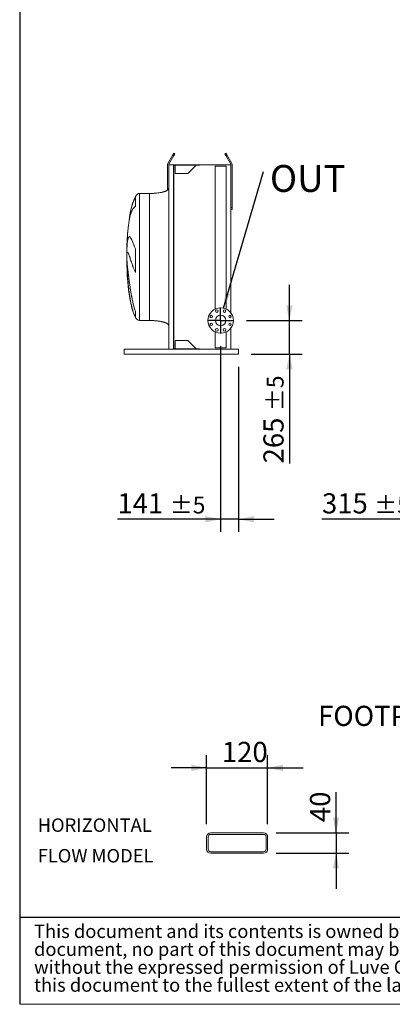
# Model space of a CAD drawing. Units: millimetres. Extents: x 293 to 20809, y 192 to 14533.
# Drawn here: x 293 to 3224, y 192 to 7944 of the extents above; entities that cross this region are included whole.
import ezdxf

# ---------------------------------------------------------------- set-up
doc = ezdxf.new("R2010")
doc.units = ezdxf.units.MM
doc.header["$LTSCALE"] = 100
doc.linetypes.add('SLD-Solid', pattern=[0])
doc.layers.add('GEOMETRY', color=7, linetype='SLD-Solid')
doc.layers.add('TITLE', color=7, linetype='SLD-Solid')
doc.styles.add('SLDTEXTSTYLE0', font='TXT', dxfattribs={"width": 0.605})
doc.styles.add('SLDTEXTSTYLE2', font='TXT', dxfattribs={"width": 0.7})
doc.dimstyles.new('SLDDIMSTYLE10', dxfattribs={"dimtxt": 154.099121, "dimasz": 120, "dimexe": 0, "dimexo": 0.0625, "dimgap": 38.52478, "dimtad": 1, "dimdec": 0, "dimlfac": 0.25, "dimrnd": 1e-09, "dimzin": 12, "dimdsep": 46, "dimtxsty": 'SLDTEXTSTYLE0', "dimsah": 1, "dimcen": 0.09, "dimadec": 0, "dimazin": 3, "dimtfac": 1, "dimtdec": 0, "dimtmove": 0, "dimatfit": 0, "dimfxl": 1, "dimfrac": 2, "dimtolj": 1, "dimtzin": 12, "dimarcsym": 0})
doc.dimstyles.new('SLDDIMSTYLE2', dxfattribs={"dimtxt": 154.099121, "dimasz": 120, "dimexe": 0, "dimexo": 0.0625, "dimgap": 38.52478, "dimtad": 1, "dimdec": 0, "dimrnd": 1e-09, "dimzin": 12, "dimdsep": 46, "dimtxsty": 'SLDTEXTSTYLE0', "dimsah": 1, "dimcen": 0.09, "dimadec": 0, "dimazin": 3, "dimtol": 1, "dimtp": 5, "dimtm": 5, "dimtfac": 1, "dimtdec": 0, "dimtmove": 0, "dimatfit": 0, "dimfxl": 1, "dimfrac": 2, "dimtolj": 1, "dimarcsym": 0})
doc.dimstyles.new('SLDDIMSTYLE6', dxfattribs={"dimtxt": 0.18, "dimasz": 120, "dimexe": 0, "dimexo": 0.0625, "dimgap": 0, "dimtad": 0, "dimtih": 1, "dimtoh": 1, "dimdec": 0, "dimrnd": 1e-09, "dimzin": 0, "dimdsep": 46, "dimtxsty": 'Standard', "dimsah": 1, "dimcen": 0.09, "dimadec": 0, "dimazin": 0, "dimtfac": 120, "dimtdec": 0, "dimtofl": 0, "dimtmove": 0, "dimatfit": 3, "dimfxl": 1, "dimfrac": 2, "dimtolj": 1, "dimtzin": 0, "dimarcsym": 0})

# ---------------------------------------------------------------- blocks, each defined once
blk = doc.blocks.new('SW_NOTE_0')
at = {"layer": 'GEOMETRY', "color": 0, "char_height": 105.83, "attachment_point": 1, "style": 'SLDTEXTSTYLE0'}
for s, insert in [('HORIZONTAL', (0, 136.4)), ('FLOW MODEL', (0, -104.7))]:
    blk.add_mtext(s, dxfattribs=dict(at, insert=insert))
blk = doc.blocks.new('SW_NOTE_2')
at = {"layer": 'TITLE', "color": 0, "attachment_point": 1, "style": 'SLDTEXTSTYLE2'}
for s, insert, char_height in [('This document and its contents is owned by Luve Group or its affiliates and protected by laws governing intellectual property and thereto related rights. Without limiting any rights related to this', (0, 136.4), 105.8333), ('document, no part of this document may be copied, reproduced or transmitted in any form or by any means(electronic, mechanical, photocopying, recording, or otherwise), or for any purpose,', (0, -4.7), 105.8333), ('without the expressed permission of Luve Group. Nor may it be used in any other way or for any other purpose than expressly permitted by Luve Group. Luve Group will enforce its rights related to', (0, -145.8), 105.8333), ('this document to the fullest extent of the law, including the seeking of criminal prosecution.', (0, -286.9), 105.833)]:
    blk.add_mtext(s, dxfattribs=dict(at, insert=insert, char_height=char_height))
blk = doc.blocks.new('_D_3')
at = {"layer": 'GEOMETRY'}
for p, q in [((3504.6, 6376), (3504.6, 3911)), ((3819.6, 5019), (3819.6, 3911)), ((3504.6, 4011), (2670.9, 4011)), ((3504.6, 4011), (3819.6, 4011)), ((3819.6, 4011), (4099.6, 4011))]:
    blk.add_line(p, q, dxfattribs=at)
for points in [[(3504.6, 4011), (3384.6, 4036), (3384.6, 3986)], [(3819.6, 4011), (3939.6, 3986), (3939.6, 4036)]]:
    blk.add_solid(points, dxfattribs=at)
at = {"layer": 'GEOMETRY', "attachment_point": 1, "style": 'SLDTEXTSTYLE0'}
for s, insert, char_height in [('315', (2670.9, 4215.7), 158.75), ('±5', (3082.4, 4189), 132.29)]:
    blk.add_mtext(s, dxfattribs=dict(at, insert=insert, char_height=char_height))
blk = doc.blocks.new('_D_33')
at = {"layer": 'GEOMETRY'}
for p, q in [((1763.7, 1609.5), (1763.7, 2153.5)), ((2243.7, 1609.5), (2243.7, 2153.5)), ((1763.7, 2053.5), (1483.7, 2053.5)), ((1763.7, 2053.5), (2243.7, 2053.5)), ((2243.7, 2053.5), (2523.7, 2053.5))]:
    blk.add_line(p, q, dxfattribs=at)
for points in [[(1763.7, 2053.5), (1643.7, 2078.5), (1643.7, 2028.5)], [(2243.7, 2053.5), (2363.7, 2028.5), (2363.7, 2078.5)]]:
    blk.add_solid(points, dxfattribs=at)
at = {"layer": 'GEOMETRY', "insert": (1883.4, 2258.1), "char_height": 158.75, "attachment_point": 1, "style": 'SLDTEXTSTYLE0'}
blk.add_mtext('120', dxfattribs=at)
blk = doc.blocks.new('_D_34')
at = {"layer": 'GEOMETRY'}
for p, q in [((2781.4, 1541.5), (2781.4, 1861.7)), ((2311.7, 1541.5), (2881.4, 1541.5)), ((2781.4, 1541.5), (2781.4, 1381.5)), ((2311.7, 1381.5), (2881.4, 1381.5)), ((2781.4, 1381.5), (2781.4, 1101.5))]:
    blk.add_line(p, q, dxfattribs=at)
for points in [[(2781.4, 1541.5), (2806.4, 1661.5), (2756.4, 1661.5)], [(2781.4, 1381.5), (2756.4, 1261.5), (2806.4, 1261.5)]]:
    blk.add_solid(points, dxfattribs=at)
at = {"layer": 'GEOMETRY', "insert": (2576.7, 1626.5), "char_height": 158.75, "attachment_point": 1, "rotation": 90, "style": 'SLDTEXTSTYLE0'}
blk.add_mtext('40', dxfattribs=at)
blk = doc.blocks.new('_D_44')
at = {"layer": 'GEOMETRY'}
for p, q in [((1873.9, 5373.5), (1873.9, 3911)), ((2014.9, 5211), (2014.9, 3911)), ((1873.9, 4011), (1061.6, 4011)), ((2014.9, 4011), (1873.9, 4011)), ((2014.9, 4011), (2294.9, 4011))]:
    blk.add_line(p, q, dxfattribs=at)
for points in [[(1873.9, 4011), (1753.9, 4036), (1753.9, 3986)], [(2014.9, 4011), (2134.9, 3986), (2134.9, 4036)]]:
    blk.add_solid(points, dxfattribs=at)
at = {"layer": 'GEOMETRY', "attachment_point": 1, "style": 'SLDTEXTSTYLE0'}
for s, insert, char_height in [('141', (1061.6, 4215.7), 158.75), ('±5', (1473.2, 4189), 132.29)]:
    blk.add_mtext(s, dxfattribs=dict(at, insert=insert, char_height=char_height))
blk = doc.blocks.new('_D_45')
at = {"layer": 'GEOMETRY'}
for p, q in [((2414.9, 5576), (2414.9, 5856)), ((2076.4, 5576), (2514.9, 5576)), ((2414.9, 5311), (2414.9, 5576)), ((2114.9, 5311), (2514.9, 5311)), ((2414.9, 5311), (2414.9, 4450.7))]:
    blk.add_line(p, q, dxfattribs=at)
for points in [[(2414.9, 5576), (2439.9, 5696), (2389.9, 5696)], [(2414.9, 5311), (2389.9, 5191), (2439.9, 5191)]]:
    blk.add_solid(points, dxfattribs=at)
at = {"layer": 'GEOMETRY', "attachment_point": 1, "rotation": 90, "style": 'SLDTEXTSTYLE0'}
for s, insert, char_height in [('±5', (2236.9, 4862.3), 132.29), ('265', (2210.3, 4450.7), 158.75)]:
    blk.add_mtext(s, dxfattribs=dict(at, insert=insert, char_height=char_height))
blk = doc.blocks.new('SW_NOTE_9')
at = {"layer": 'GEOMETRY', "color": 0, "insert": (50.8, 50.7), "char_height": 211.67, "attachment_point": 1, "style": 'SLDTEXTSTYLE0'}
blk.add_mtext('OUT', dxfattribs=at)
blk = doc.blocks.new('SW_CENTERMARKSYMBOL_5')
at = {"layer": 'GEOMETRY', "color": 0}
for p, q in [((0, 5), (0, 102.5)), ((-5, 0), (-102.5, 0)), ((0, 0), (-2.5, 0)), ((0, 0), (0, 2.5)), ((0, 0), (0, -2.5)), ((0, 0), (2.5, 0)), ((5, 0), (102.5, 0)), ((0, -5), (0, -102.5))]:
    blk.add_line(p, q, dxfattribs=at)

msp = doc.modelspace()

# ---------------------------------------------------------------- linework, layer by layer
at = {"color": 7, "linetype": 'SLD-Solid', "lineweight": 15}
for p, q in [((1457.6, 6811), (1497.6, 6880.3)), ((1506.3, 6875.3), (1466.3, 6806)), ((1497.6, 6880.3), (1505.1, 6893.3)), ((1506.3, 6875.3), (1497.6, 6880.3)), ((1505.1, 6893.3), (1513.8, 6888.3)), ((1513.8, 6888.3), (1506.3, 6875.3)), ((1906.1, 6888.3), (1914.7, 6893.3)), ((1913.6, 6875.3), (1906.1, 6888.3)), ((1922.2, 6880.3), (1913.6, 6875.3)), ((1953.6, 6806), (1913.6, 6875.3)), ((1914.7, 6893.3), (1922.2, 6880.3)), ((1922.2, 6880.3), (1962.2, 6811)), ((1454.9, 6601.7), (1454.9, 6801)), ((1464.9, 6801), (1464.9, 5351)), ((1464.9, 6801), (1502.9, 6801)), ((1502.9, 6801), (1502.9, 5351)), ((1502.9, 6801), (1706.9, 6801)), ((1504.4, 6799), (1706.9, 6799)), ((1504.4, 6799), (1504.4, 5353)), ((1515.4, 6799), (1515.4, 6734)), ((1616.9, 6734), (1681.9, 6799)), ((1706.9, 6801), (1954.9, 6801)), ((1706.9, 6801), (1706.9, 6799)), ((1829.4, 6791), (1829.4, 5665.6)), ((1829.4, 6791), (1918.4, 6791)), ((1918.4, 5665.6), (1918.4, 6791)), ((1954.9, 6801), (1954.9, 5634.7)), ((1964.9, 6801), (1964.9, 6466)), ((1515.4, 6734), (1616.9, 6734)), ((1203.7, 6543.2), (1203.7, 6475)), ((1314.9, 6576), (1234.9, 6576)), ((1954.9, 6466), (1964.9, 6466)), ((1964.9, 6451), (1954.9, 6451)), ((1964.9, 6466), (1964.9, 6451)), ((1203.7, 6138.9), (1203.7, 5954.2)), ((1135.5, 6093.9), (1135.5, 6120.5)), ((1135.5, 6032.1), (1135.5, 6059)), ((1203.7, 5647.7), (1203.7, 5601.7)), ((1954.9, 5613.7), (1954.9, 5599.6)), ((1234.9, 5576), (1314.9, 5576)), ((1954.9, 5552.5), (1954.9, 5538.4)), ((1954.9, 5517.4), (1954.9, 5351)), ((1829.4, 5486.5), (1829.4, 5361)), ((1918.4, 5361), (1918.4, 5486.5)), ((1114.9, 5343), (1114.9, 5351)), ((1464.9, 5351), (1114.9, 5351)), ((1464.9, 5351), (1502.9, 5351)), ((1502.9, 5351), (1706.9, 5351)), ((1504.4, 5353), (1706.9, 5353)), ((1616.9, 5418), (1515.4, 5418)), ((1515.4, 5418), (1515.4, 5353)), ((1681.9, 5353), (1616.9, 5418)), ((1706.9, 5353), (1706.9, 5351)), ((2014.9, 5351), (1706.9, 5351)), ((1829.4, 5361), (1918.4, 5361)), ((2014.9, 5343), (2014.9, 5351)), ((1114.9, 5319), (1114.9, 5343)), ((1114.9, 5311), (1114.9, 5319)), ((2014.9, 5311), (1114.9, 5311)), ((2014.9, 5319), (2014.9, 5343)), ((2014.9, 5311), (2014.9, 5319)), ((1763.7, 1509.5), (1763.7, 1413.5)), ((1775.7, 1509.5), (1775.7, 1413.5)), ((2211.7, 1541.5), (1795.7, 1541.5)), ((2211.7, 1529.5), (1795.7, 1529.5)), ((2231.7, 1413.5), (2231.7, 1509.5)), ((2243.7, 1413.5), (2243.7, 1509.5)), ((1795.7, 1393.5), (2211.7, 1393.5)), ((1795.7, 1381.5), (2211.7, 1381.5))]:
    msp.add_line(p, q, dxfattribs=at)
at = {"color": 8, "linetype": 'SLD-Solid', "lineweight": 15}
for p, q in [((1234.9, 5576), (1234.9, 6576)), ((1135, 6101), (1135, 6051))]:
    msp.add_line(p, q, dxfattribs=at)
at = {"color": 7, "linetype": 'SLD-Solid', "lineweight": 15}
for centre, radius in [((1873.9, 5576), 100), ((1843.3, 5649.9), 10), ((1904.5, 5649.9), 10), ((1800, 5606.6), 10), ((1873.9, 5576), 41.5), ((1947.8, 5606.6), 10), ((1800, 5545.4), 10), ((1843.3, 5502.1), 10), ((1904.5, 5502.1), 10), ((1947.8, 5545.4), 10)]:
    msp.add_circle(centre, radius, dxfattribs=at)
for centre, radius, start, end in [((1474.9, 6801), 20, 150, 180), ((1474.9, 6801), 10, 150, 180), ((1944.9, 6801), 10, 0, 30), ((1944.9, 6801), 20, 0, 30), ((1795.7, 1509.5), 32, 90, 180), ((1795.7, 1509.5), 20, 90, 180), ((2211.7, 1509.5), 32, 0, 90), ((2211.7, 1509.5), 20, 0, 90), ((1795.7, 1413.5), 32, 180, 270), ((1795.7, 1413.5), 20, 180, 270), ((2211.7, 1413.5), 20, 270, 0), ((2211.7, 1413.5), 32, 270, 0)]:
    msp.add_arc(centre, radius, start, end, dxfattribs=at)
for major_axis, start_param, end_param in [((0, 500), 0, 0.607005), ((0, 500), 0.607005, 1.395857), ((0, 500), 1.395857, 1.520775), ((0, 500), 1.520775, 1.570796), ((0, -500), 4.712389, 4.76241), ((0, -500), 4.76241, 4.822612), ((0, -500), 4.833682, 6.283185)]:
    msp.add_ellipse((1234.9, 6076), major_axis=major_axis, ratio=0.2, start_param=start_param, end_param=end_param, dxfattribs=at)
for points, knots in [([(1464.9, 6616), (1464.9, 6615.4), (1464.8, 6614.3), (1464.3, 6612.1), (1463.2, 6609.8), (1461.7, 6607.7), (1460.5, 6606.3), (1459.5, 6605.4), (1458.7, 6604.7), (1457.9, 6603.9), (1456.6, 6602.9), (1454.7, 6601.5), (1452, 6599.8), (1448.6, 6597.8), (1444.3, 6595.7), (1439.1, 6593.5), (1433, 6591.3), (1425.8, 6589), (1417.4, 6586.8), (1407.8, 6584.5), (1396.9, 6582.4), (1384.9, 6580.6), (1372.2, 6579), (1358.7, 6577.7), (1344.5, 6576.7), (1329.9, 6576.1), (1319.9, 6576.1), (1314.9, 6576)], [0, 0, 0, 0, 0.0111075, 0.021591, 0.0407939, 0.0570603, 0.0690999, 0.0759368, 0.0818208, 0.088757, 0.0968488, 0.1125044, 0.1320125, 0.1560583, 0.1854149, 0.2209124, 0.2603245, 0.3064549, 0.3598381, 0.4208362, 0.4895666, 0.5658354, 0.6441577, 0.727916, 0.8160456, 0.9072355, 1, 1, 1, 1]), ([(1135.5, 6120.5), (1135.8, 6129.2), (1136.1, 6137.4), (1136.8, 6153), (1137.3, 6160.4), (1138, 6170.8), (1138.3, 6174.2), (1138.7, 6179), (1138.9, 6180.6), (1139.1, 6183), (1139.2, 6183.8), (1139.3, 6185.3), (1139.4, 6186.1), (1140.2, 6192.9), (1140.9, 6198.4), (1142.4, 6208.3), (1143.3, 6212.7), (1144.7, 6218.5), (1145.1, 6220.3), (1145.9, 6222.7), (1146.1, 6223.5), (1146.6, 6225.1), (1146.9, 6225.8), (1148.2, 6229.2), (1149.4, 6231.4), (1151.7, 6234.4), (1153, 6235.4), (1155, 6235.9), (1155.7, 6236), (1156.7, 6235.8), (1157.1, 6235.7), (1157.8, 6235.5), (1158.2, 6235.3), (1160, 6234.2), (1161.6, 6232.8), (1164.8, 6228.9), (1166.5, 6226.3), (1169.1, 6221.6), (1170.1, 6219.9), (1171.5, 6217.2), (1171.9, 6216.2), (1172.9, 6214.2), (1173.4, 6213.2), (1175.8, 6207.9), (1177.9, 6203.1), (1182.2, 6192.7), (1184.4, 6187), (1188, 6177.8), (1189.2, 6174.6), (1191.2, 6169.6), (1191.8, 6168), (1193.2, 6164.5), (1193.8, 6162.8), (1195.9, 6157.5), (1197.4, 6153.9), (1200.4, 6146.5), (1202, 6142.7), (1203.7, 6138.9)], [0, 0, 0, 0, 0.0625, 0.0625, 0.125, 0.125, 0.15625, 0.15625, 0.171875, 0.171875, 0.179687, 0.179687, 0.1875, 0.1875, 0.25, 0.25, 0.3125, 0.3125, 0.34375, 0.34375, 0.359375, 0.359375, 0.375, 0.375, 0.4375, 0.4375, 0.5, 0.5, 0.53125, 0.53125, 0.546875, 0.546875, 0.5625, 0.5625, 0.625, 0.625, 0.6875, 0.6875, 0.71875, 0.71875, 0.734375, 0.734375, 0.75, 0.75, 0.8125, 0.8125, 0.875, 0.875, 0.90625, 0.90625, 0.921875, 0.921875, 0.9375, 0.9375, 0.96875, 0.96875, 1, 1, 1, 1]), ([(1203.7, 5954.2), (1201.7, 5958), (1199.8, 5961.8), (1196.3, 5969.3), (1194.6, 5973), (1191.5, 5980.4), (1190.1, 5984), (1187.2, 5991.3), (1185.9, 5994.8), (1183.9, 6000.1), (1183.3, 6001.9), (1182, 6005.3), (1181.4, 6007), (1179.6, 6012.1), (1178.5, 6015.5), (1175.2, 6025.2), (1173.1, 6031.4), (1169.2, 6043.3), (1167.4, 6048.9), (1163.9, 6059.6), (1162.3, 6064.6), (1160.3, 6070.5), (1160, 6071.7), (1159.2, 6074), (1158.8, 6075.1), (1157.7, 6078.3), (1157, 6080.4), (1155, 6086.3), (1153.7, 6089.9), (1151.2, 6096.3), (1150.1, 6099.2), (1147.9, 6104.1), (1146.9, 6106.2), (1145.7, 6108.3), (1145.5, 6108.7), (1145, 6109.4), (1144.8, 6109.7), (1144.1, 6110.7), (1143.7, 6111.2), (1142.4, 6112.5), (1141.7, 6112.9), (1140.3, 6113), (1139.7, 6112.7), (1138.5, 6111.1), (1138, 6110), (1137.4, 6108), (1137.3, 6107.5), (1137.1, 6106.6), (1137, 6106.2), (1136.7, 6104.7), (1136.5, 6103.6), (1136, 6100), (1135.7, 6097.1), (1135.5, 6093.9)], [0, 0, 0, 0, 0.03125, 0.03125, 0.0625, 0.0625, 0.09375, 0.09375, 0.125, 0.125, 0.140625, 0.140625, 0.15625, 0.15625, 0.1875, 0.1875, 0.25, 0.25, 0.3125, 0.3125, 0.375, 0.375, 0.390625, 0.390625, 0.40625, 0.40625, 0.4375, 0.4375, 0.5, 0.5, 0.5625, 0.5625, 0.625, 0.625, 0.640625, 0.640625, 0.65625, 0.65625, 0.6875, 0.6875, 0.75, 0.75, 0.8125, 0.8125, 0.875, 0.875, 0.890625, 0.890625, 0.90625, 0.90625, 0.9375, 0.9375, 1, 1, 1, 1]), ([(1135.5, 6059), (1135.8, 6055.7), (1136.1, 6051.8), (1136.8, 6043.1), (1137.3, 6038.1), (1138, 6029.9), (1138.3, 6027.1), (1138.7, 6022.6), (1138.9, 6021.1), (1139.1, 6018.7), (1139.2, 6017.9), (1139.3, 6016.3), (1139.4, 6015.5), (1140.2, 6008.2), (1140.9, 6001.2), (1142.4, 5986.6), (1143.3, 5978.8), (1144.7, 5966.6), (1145.1, 5962.4), (1145.9, 5956), (1146.1, 5953.8), (1146.6, 5949.4), (1146.9, 5947.2), (1148.2, 5936), (1149.4, 5926.9), (1151.7, 5908), (1153, 5898.4), (1155, 5883.5), (1155.7, 5878.5), (1156.7, 5870.9), (1157.1, 5868.4), (1157.8, 5863.3), (1158.2, 5860.7), (1160, 5847.8), (1161.6, 5837.5), (1164.8, 5816.7), (1166.5, 5806.3), (1169.1, 5790.6), (1170.1, 5785.4), (1171.5, 5777.5), (1171.9, 5774.9), (1172.9, 5769.7), (1173.4, 5767), (1175.8, 5754), (1177.9, 5743.7), (1182.2, 5723.4), (1184.4, 5713.4), (1188, 5698.8), (1189.2, 5693.9), (1191.2, 5686.7), (1191.8, 5684.3), (1193.2, 5679.5), (1193.8, 5677.2), (1195.9, 5670.1), (1197.4, 5665.5), (1200.4, 5656.5), (1202, 5652), (1203.7, 5647.7)], [0, 0, 0, 0, 0.0625, 0.0625, 0.125, 0.125, 0.15625, 0.15625, 0.171875, 0.171875, 0.179688, 0.179688, 0.1875, 0.1875, 0.25, 0.25, 0.3125, 0.3125, 0.34375, 0.34375, 0.359375, 0.359375, 0.375, 0.375, 0.4375, 0.4375, 0.5, 0.5, 0.53125, 0.53125, 0.546875, 0.546875, 0.5625, 0.5625, 0.625, 0.625, 0.6875, 0.6875, 0.71875, 0.71875, 0.734375, 0.734375, 0.75, 0.75, 0.8125, 0.8125, 0.875, 0.875, 0.90625, 0.90625, 0.921875, 0.921875, 0.9375, 0.9375, 0.96875, 0.96875, 1, 1, 1, 1]), ([(1203.7, 5601.7), (1201.7, 5605.2), (1199.8, 5608.9), (1196.3, 5616.2), (1194.6, 5620), (1191.5, 5627.7), (1190.1, 5631.6), (1187.2, 5639.6), (1185.9, 5643.7), (1183.9, 5649.9), (1183.3, 5652), (1182, 5656.2), (1181.4, 5658.3), (1179.6, 5664.6), (1178.5, 5668.9), (1175.2, 5681.8), (1173.1, 5690.6), (1169.2, 5708.5), (1167.4, 5717.7), (1163.9, 5736.2), (1162.3, 5745.6), (1160.3, 5757.6), (1160, 5760), (1159.2, 5764.8), (1158.8, 5767.2), (1157.7, 5774.4), (1157, 5779.2), (1155, 5793.6), (1153.7, 5803.3), (1151.2, 5822.6), (1150.1, 5832.3), (1147.9, 5851.6), (1146.9, 5861.4), (1145.7, 5873.5), (1145.5, 5876), (1145, 5880.8), (1144.8, 5883.2), (1144.1, 5890.4), (1143.7, 5895.2), (1142.4, 5909.4), (1141.7, 5918.8), (1140.3, 5937.3), (1139.7, 5946.4), (1138.5, 5964.5), (1138, 5973.3), (1137.4, 5984.3), (1137.3, 5986.5), (1137.1, 5990.8), (1137, 5993), (1136.7, 5999.4), (1136.5, 6003.6), (1136, 6016.1), (1135.7, 6024.2), (1135.5, 6032.1)], [0, 0, 0, 0, 0.03125, 0.03125, 0.0625, 0.0625, 0.09375, 0.09375, 0.125, 0.125, 0.140625, 0.140625, 0.15625, 0.15625, 0.1875, 0.1875, 0.25, 0.25, 0.3125, 0.3125, 0.375, 0.375, 0.390625, 0.390625, 0.40625, 0.40625, 0.4375, 0.4375, 0.5, 0.5, 0.5625, 0.5625, 0.625, 0.625, 0.640625, 0.640625, 0.65625, 0.65625, 0.6875, 0.6875, 0.75, 0.75, 0.8125, 0.8125, 0.875, 0.875, 0.890625, 0.890625, 0.90625, 0.90625, 0.9375, 0.9375, 1, 1, 1, 1]), ([(1314.9, 5576), (1319.7, 5576), (1329.3, 5575.9), (1343.4, 5575.3), (1357, 5574.5), (1369.9, 5573.3), (1382, 5571.9), (1392.9, 5570.2), (1402.7, 5568.5), (1411.3, 5566.7), (1418.9, 5564.9), (1425.7, 5563), (1431.8, 5561.1), (1437.2, 5559.2), (1442, 5557.3), (1445.9, 5555.5), (1449.1, 5553.9), (1451.6, 5552.5), (1454, 5551), (1456.5, 5549.3), (1459, 5547.2), (1461.4, 5544.8), (1463.2, 5542.2), (1464.6, 5539.3), (1464.8, 5537.1), (1464.9, 5536)], [0, 0, 0, 0, 0.089181, 0.176714, 0.26127, 0.341681, 0.417001, 0.48654, 0.546425, 0.600635, 0.649194, 0.692268, 0.730133, 0.767292, 0.798774, 0.825192, 0.84715, 0.865208, 0.879076, 0.898123, 0.92148, 0.940618, 0.960265, 0.979979, 1, 1, 1, 1])]:
    msp.add_open_spline(points, degree=3, knots=knots, dxfattribs=at)
at = {"color": 8, "linetype": 'SLD-Solid', "lineweight": 15}
for points, knots in [([(1177.9, 6486.6), (1178.5, 6488.7), (1179.9, 6493.6), (1182.2, 6500.6), (1184.7, 6507.9), (1187.4, 6514.9), (1190.3, 6521.5), (1193.8, 6528.6), (1198.1, 6536.1), (1201.8, 6540.9), (1203.7, 6543.2)], [0, 0, 0, 0, 0.085945, 0.198462, 0.311177, 0.4253, 0.53963, 0.65438, 0.826793, 1, 1, 1, 1]), ([(1314.9, 5576), (1314.9, 5576), (1314.9, 5576.8), (1314.9, 5580), (1314.9, 5582.4), (1314.9, 5588.8), (1314.9, 5592.8), (1314.9, 5602.3), (1314.9, 5607.8), (1314.9, 5620.3), (1314.9, 5627.3), (1314.9, 5642.8), (1314.9, 5651.2), (1314.9, 5669.4), (1314.9, 5679.1), (1314.9, 5699.9), (1314.9, 5710.9), (1314.9, 5734), (1314.9, 5746.2), (1314.9, 5771.5), (1314.9, 5784.6), (1314.9, 5811.8), (1314.9, 5825.9), (1314.9, 5854.8), (1314.9, 5869.6), (1314.9, 5899.8), (1314.9, 5915.2), (1314.9, 5946.5), (1314.9, 5962.4), (1314.9, 5994.5), (1314.9, 6010.7), (1314.9, 6043.3), (1314.9, 6059.7), (1314.9, 6092.4), (1314.9, 6108.7), (1314.9, 6141.3), (1314.9, 6157.5), (1314.9, 6189.6), (1314.9, 6205.5), (1314.9, 6236.8), (1314.9, 6252.2), (1314.9, 6282.5), (1314.9, 6297.3), (1314.9, 6326.1), (1314.9, 6340.2), (1314.9, 6367.4), (1314.9, 6380.6), (1314.9, 6405.9), (1314.9, 6418), (1314.9, 6441.1), (1314.9, 6452.1), (1314.9, 6472.9), (1314.9, 6482.7), (1314.9, 6500.8), (1314.9, 6509.3), (1314.9, 6524.7), (1314.9, 6531.7), (1314.9, 6544.2), (1314.9, 6549.7), (1314.9, 6559.2), (1314.9, 6563.2), (1314.9, 6569.6), (1314.9, 6572), (1314.9, 6575.2), (1314.9, 6576), (1314.9, 6576)], [0, 0, 0, 0, 0.03125, 0.03125, 0.0625, 0.0625, 0.09375, 0.09375, 0.125, 0.125, 0.15625, 0.15625, 0.1875, 0.1875, 0.21875, 0.21875, 0.25, 0.25, 0.28125, 0.28125, 0.3125, 0.3125, 0.34375, 0.34375, 0.375, 0.375, 0.40625, 0.40625, 0.4375, 0.4375, 0.46875, 0.46875, 0.5, 0.5, 0.53125, 0.53125, 0.5625, 0.5625, 0.59375, 0.59375, 0.625, 0.625, 0.65625, 0.65625, 0.6875, 0.6875, 0.71875, 0.71875, 0.75, 0.75, 0.78125, 0.78125, 0.8125, 0.8125, 0.84375, 0.84375, 0.875, 0.875, 0.90625, 0.90625, 0.9375, 0.9375, 0.96875, 0.96875, 1, 1, 1, 1]), ([(1203.7, 6475), (1201.7, 6473.7), (1197.6, 6471.1), (1192.5, 6466.4), (1187.9, 6461), (1183.8, 6455.1), (1180.1, 6448.9), (1176.8, 6442.3), (1173.7, 6435.2), (1170.2, 6426.3), (1166.6, 6415.2), (1163.2, 6403), (1160.5, 6391.8), (1158.3, 6381.7), (1156.2, 6371.3), (1154.2, 6360.5), (1152.3, 6349.2), (1150.6, 6337.4), (1148.9, 6325.2), (1147.3, 6312.6), (1145.8, 6299.7), (1144.4, 6286.7), (1143.2, 6273.5), (1142, 6259.9), (1140.9, 6246.1), (1139.9, 6232), (1139, 6217.6), (1138.2, 6202.9), (1137.5, 6188.4), (1136.9, 6175.1), (1136.6, 6166.7), (1136.5, 6163)], [0, 0, 0, 0, 0.035401, 0.070964, 0.106763, 0.142655, 0.175173, 0.20769, 0.240437, 0.273183, 0.322935, 0.372881, 0.406468, 0.439207, 0.472058, 0.504964, 0.538276, 0.571646, 0.605432, 0.639278, 0.673247, 0.706261, 0.739391, 0.772577, 0.806186, 0.839856, 0.873957, 0.908121, 0.942413, 0.97498, 1, 1, 1, 1])]:
    msp.add_open_spline(points, degree=3, knots=knots, dxfattribs=at)
at = {"layer": 'GEOMETRY', "color": 7}
msp.add_line((292.8, 878.7), (14799.9, 878.7), dxfattribs=at)
at = {"layer": 'GEOMETRY', "lineweight": 0}
msp.add_line((292.8, 191.9), (20769.6, 191.9), dxfattribs=at)
at = {"layer": 'TITLE', "color": 7, "linetype": 'SLD-Solid'}
msp.add_line((292.8, 14533.5), (292.8, 191.9), dxfattribs=at)

# ---------------------------------------------------------------- block references
at = {"layer": 'GEOMETRY'}
for name, p in [('SW_NOTE_9', (2210.6, 6749.3)), ('SW_CENTERMARKSYMBOL_5', (1873.9, 5576)), ('SW_NOTE_0', (434, 1519.2))]:
    msp.add_blockref(name, p, dxfattribs=at)
at = {"layer": 'TITLE', "color": 7}
msp.add_blockref('SW_NOTE_2', (405.4, 683.6), dxfattribs=at)

# ---------------------------------------------------------------- texts
at = {"layer": 'GEOMETRY', "insert": (2640.6, 2542.2), "char_height": 158.75, "attachment_point": 1, "style": 'SLDTEXTSTYLE0'}
msp.add_mtext('FOOTPRINT SINGLE FOOT', dxfattribs=at)

# ---------------------------------------------------------------- dimensions: what is measured, and where the dimension line sits
at = {"layer": 'GEOMETRY'}
for base, p1, p2, angle, dimstyle, picture, middle in [((3819.6, 4011), (3504.6, 6476), (3819.6, 5119), 0, 'SLDDIMSTYLE2', '_D_3', (2974, 4011)), ((2414.9, 5576), (2014.9, 5311), (1976.4, 5576), 90, 'SLDDIMSTYLE2', '_D_45', (2414.9, 4753.9)), ((2243.7, 2053.5), (1763.7, 1509.5), (2243.7, 1509.5), 0, 'SLDDIMSTYLE10', '_D_33', (2059.7, 2053.5)), ((2781.4, 1381.5), (2211.7, 1541.5), (2211.7, 1381.5), 90, 'SLDDIMSTYLE10', '_D_34', (2781.4, 1744.1))]:
    dim = msp.add_linear_dim(base=base, p1=p1, p2=p2, angle=angle, dimstyle=dimstyle, dxfattribs=at)
    dim.commit()
    dim.dimension.update_dxf_attribs({"geometry": picture, "text_midpoint": middle, "dimtype": 160})
dim = msp.add_linear_dim(base=(1873.9, 4011), p1=(2014.9, 5311), p2=(1873.9, 5473.5), dimstyle='SLDDIMSTYLE2', dxfattribs=at)
dim.commit()
dim.dimension.update_dxf_attribs({"geometry": '_D_44', "text_midpoint": (1364.8, 4011), "dimtype": 160})

# ---------------------------------------------------------------- leaders
msp.add_leader([(1895.6, 5673.6), (2210.6, 6749.3)], dimstyle='SLDDIMSTYLE6', dxfattribs=at)

doc.saveas('drawing.dxf')
